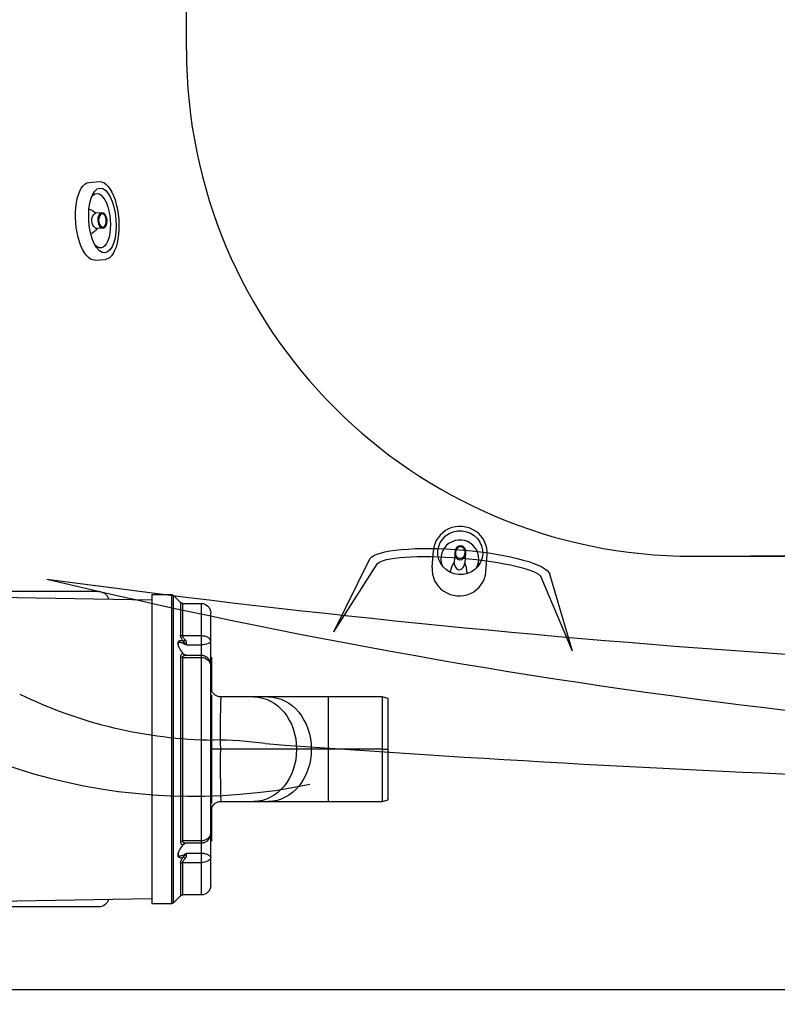
# Model space of a CAD drawing. Units: millimetres. Extents: x 962 to 1500, y -217 to 494.
# Drawn here: x 1076 to 1113, y 166 to 213 of the extents above; entities that cross this region are included whole.
import ezdxf

# ---------------------------------------------------------------- set-up
doc = ezdxf.new("R2010")
doc.units = ezdxf.units.MM
doc.header["$LTSCALE"] = 0.1
doc.layers.add('3B0967BASE', color=7, linetype='Continuous')
doc.layers.add('3B1040M', color=7, linetype='Continuous')

# ---------------------------------------------------------------- blocks, each defined once
blk = doc.blocks.new('jato1')
for p, q in [((1.566, 3.731), (2.566, 3.731)), ((2.561, 0.727), (1.994, 0.727)), ((2.559, -0.732), (1.992, -0.732)), ((1.554, -3.736), (2.554, -3.736))]:
    blk.add_line(p, q)
for centre, major_axis, ratio, start_param, end_param in [((1.56, -0.002), (0.006, 3.733), 0.417867, 6.283185, 9.426043), ((2.56, -0.002), (0.006, 3.733), 0.417867, 3.141593, 6.28445), ((2.56, -0.002), (0.005, 3.111), 0.417867, 1.571343, 7.854528), ((2.2, -0.002), (0.004, 2.622), 0.423874, 2.684531, 6.741362), ((0.567, 0.004), (1.697, 0.003), 0.799999, 0.559372, 1.080899), ((1.993, -0.002), (0.001, 0.73), 0.601706, 0.001018, 3.142611), ((2.56, -0.002), (0.001, 0.73), 0.601706, 1.571815, 7.855), ((2.56, -0.002), (0.001, 0.63), 0.584127, 1.571754, 7.854939), ((0.567, 0.004), (1.697, 0.003), 0.799999, -1.087072, -0.575238)]:
    blk.add_ellipse(centre, major_axis=major_axis, ratio=ratio, start_param=start_param, end_param=end_param)
blk = doc.blocks.new('*E24')
at = {"xscale": -1.153846153846489, "yscale": 1.153846153846473, "zscale": 1.153846153846157, "rotation": 89.91326744730839}
blk.add_blockref('jato1', (-0.001, 7.372), dxfattribs=at)
blk = doc.blocks.new('A$C1C791F15')
for p, q in [((0, 2.202), (0.719, 0.391)), ((0, 2.202), (0.911, 0.493)), ((5.737, 2.202), (4.838, 0.493)), ((5.737, 2.202), (5.041, 0.409))]:
    blk.add_line(p, q)
for centre, major_axis, ratio, start_param, end_param in [((2.873, 0.522), (-1.971, 0.004), 0.165473, 0.100614, 3.06399), ((2.874, 0.442), (-2.172, 0.004), 0.203676, 0.123086, 3.075521)]:
    blk.add_ellipse(centre, major_axis=major_axis, ratio=ratio, start_param=start_param, end_param=end_param)
at = {"xscale": 0.3500000000000227, "yscale": 0.1499999999999773, "zscale": 0.5}
blk.add_blockref('*E24', (2.869, -0.001), dxfattribs=at)
blk = doc.blocks.new('SE3')
at = {"layer": '3B0967BASE', "color": 7, "linetype": 'Continuous', "ltscale": 25.4}
for p, q in [((321.81, 139.18), (271.56, 138.3)), ((284.31, 140.27), (323.23, 140.27)), ((271.56, 66.73), (321.81, 65.86)), ((284.31, 64.77), (323.24, 64.77))]:
    blk.add_line(p, q, dxfattribs=at)
for centre, start, end in [((284.31, 137.77), 90, 163.3656), ((284.31, 67.27), 196.6344, 270)]:
    blk.add_arc(centre, 2.5, start, end, dxfattribs=at)
at = {"layer": '3B1040M', "color": 7, "linetype": 'Continuous', "ltscale": 25.4}
for p, q in [((266.34, 139.3), (264.68, 137.64)), ((266.34, 65.74), (266.34, 139.3)), ((266.87, 139.52), (266.87, 65.52)), ((271.56, 139.52), (266.87, 139.52)), ((271.56, 139.52), (271.56, 65.52)), ((259.71, 137.42), (259.71, 129.64)), ((264.15, 137.42), (259.71, 137.42)), ((264.15, 129.64), (264.15, 137.42)), ((264.68, 137.64), (264.68, 129.81)), ((257.46, 128.34), (257.46, 135.17)), ((259.71, 129.64), (264.15, 129.64)), ((259.71, 129.64), (259.71, 127.47)), ((257.46, 122.5), (257.46, 128.34)), ((263.26, 127.47), (259.71, 127.47)), ((259.71, 127.47), (259.71, 125.03)), ((259.71, 125.03), (259.71, 124.48)), ((263.41, 125.03), (259.71, 125.03)), ((257.21, 121.52), (257.21, 124.32)), ((257.41, 124.52), (257.46, 124.52)), ((257.41, 124.52), (257.41, 121.52)), ((259.71, 124.48), (259.71, 80.56)), ((264.15, 124.48), (259.71, 124.48)), ((264.15, 80.56), (264.15, 124.48)), ((264.68, 124.61), (264.68, 80.42)), ((257.21, 117.53), (257.21, 121.52)), ((257.41, 121.52), (257.21, 121.52)), ((257.41, 121.52), (257.46, 121.52)), ((257.41, 121.52), (257.41, 117.53)), ((257.46, 82.54), (257.46, 122.5)), ((257.21, 116.43), (257.21, 117.53)), ((257.21, 117.53), (257.41, 117.53)), ((257.41, 117.53), (257.46, 117.53)), ((257.41, 117.53), (257.41, 117.02)), ((257.41, 115.52), (257.46, 115.52)), ((257.41, 115.52), (257.41, 112.52)), ((214.96, 114.62), (216.46, 115.02)), ((214.96, 102.52), (214.96, 114.62)), ((216.46, 115.02), (229.31, 115.02)), ((216.46, 115.02), (216.46, 102.52)), ((229.31, 115.02), (243.64, 115.02)), ((229.31, 102.52), (229.31, 115.02)), ((243.64, 115.02), (247.16, 115.02)), ((247.16, 115.02), (254.96, 115.02)), ((257.21, 112.52), (257.21, 115.32)), ((257.21, 92.52), (257.21, 112.52)), ((257.41, 112.52), (257.21, 112.52)), ((257.41, 112.52), (257.46, 112.52)), ((257.41, 112.52), (257.41, 92.52)), ((214.96, 90.42), (214.96, 102.52)), ((216.46, 102.52), (214.96, 102.52)), ((216.46, 102.52), (229.31, 102.52)), ((216.46, 102.52), (216.46, 90.02)), ((229.31, 102.52), (233.4, 102.52)), ((229.31, 90.02), (229.31, 102.52)), ((233.4, 102.52), (236.92, 102.52)), ((236.92, 102.52), (255.06, 102.52)), ((255.06, 102.52), (257.21, 102.52)), ((257.21, 89.72), (257.21, 92.52)), ((257.41, 92.52), (257.21, 92.52)), ((257.41, 92.52), (257.46, 92.52)), ((257.41, 92.52), (257.41, 89.52)), ((216.46, 90.02), (214.96, 90.42)), ((229.31, 90.02), (216.46, 90.02)), ((243.64, 90.02), (229.31, 90.02)), ((247.16, 90.02), (243.64, 90.02)), ((254.96, 90.02), (247.16, 90.02)), ((257.21, 87.5), (257.21, 88.61)), ((257.21, 83.52), (257.21, 87.5)), ((257.21, 87.5), (257.41, 87.5)), ((257.41, 89.52), (257.46, 89.52)), ((257.41, 88.01), (257.41, 87.5)), ((257.41, 87.5), (257.46, 87.5)), ((257.41, 87.5), (257.41, 83.52)), ((257.21, 80.72), (257.21, 83.52)), ((257.21, 83.52), (257.41, 83.52)), ((257.41, 83.52), (257.46, 83.52)), ((257.41, 83.52), (257.41, 80.52)), ((257.46, 76.69), (257.46, 82.54)), ((257.41, 80.52), (257.46, 80.52)), ((259.71, 80.56), (264.15, 80.56)), ((259.71, 80.56), (259.71, 80)), ((259.71, 80), (259.71, 77.57)), ((259.71, 80), (263.41, 80)), ((257.46, 69.87), (257.46, 76.69)), ((259.71, 77.57), (263.26, 77.57)), ((259.71, 77.57), (259.71, 75.39)), ((259.71, 75.39), (259.71, 67.62)), ((264.15, 75.39), (259.71, 75.39)), ((264.15, 67.62), (264.15, 75.39)), ((264.68, 75.22), (264.68, 67.4)), ((259.71, 67.62), (264.15, 67.62)), ((264.68, 67.4), (266.34, 65.74)), ((266.87, 65.52), (271.56, 65.52))]:
    blk.add_line(p, q, dxfattribs=at)
for centre, radius, start, end in [((266.87, 138.77), 0.75, 90, 135), ((259.71, 135.17), 2.25, 90, 180), ((264.15, 138.17), 0.75, 270, 315), ((261.78, 130.15), 2.92, 321.9113, 353.4289), ((268.37, 123.56), 6.43, 131.8626, 142.5585), ((263.4, 125.56), 0.526, 270.8691, 317.1758), ((266.45, 122.11), 4.06, 125.6522, 130.7248), ((257.41, 124.32), 0.2, 90, 180), ((259.61, 122.32), 2.16, 87.3045, 175.4119), ((254.96, 117.52), 2.5, 270, 360), ((257.41, 115.32), 0.2, 90, 180), ((42.04, 107.1), 213.07, 358.7672, 2.1291), ((18.13, 98.12), 236.97, 358.0405, 1.0632), ((254.96, 87.52), 2.5, 0, 90), ((257.41, 89.72), 0.2, 180, 270), ((257.41, 80.72), 0.2, 180, 270), ((263.4, 79.47), 0.53, 43.0045, 88.924), ((266.45, 82.92), 4.06, 229.2789, 234.3478), ((268.37, 81.48), 6.43, 217.4415, 228.1374), ((261.71, 74.86), 3, 6.9632, 37.6966), ((259.71, 69.87), 2.25, 180, 270), ((264.15, 66.87), 0.75, 45, 90), ((266.87, 66.27), 0.75, 225, 270)]:
    blk.add_arc(centre, radius, start, end, dxfattribs=at)
for centre, major_axis, ratio, start_param, end_param in [((264.15, 130.23), (0.75, 0), 0.777244, 4.712389, 5.497787), ((263.55, 128.74), (0.623, -0.417), 0.097869, 4.777844, 5.792362), ((263.55, 125.77), (-0.131, -0.739), 0.826876, 0.210555, 1.225074), ((264.15, 124.95), (-0.75, 0), 0.6292, 1.570796, 2.356194), ((243.64, 102.52), (0, -12.5), 0.819152, 3.141593, 4.712389), ((247.16, 102.52), (0, -12.5), 0.819152, 3.141593, 4.712389), ((243.64, 102.52), (0, -12.5), 0.819152, 4.712389, 6.283185), ((247.16, 102.52), (0, -12.5), 0.819152, 4.712389, 6.283185), ((264.15, 80.09), (-0.75, 0), 0.6292, 3.926991, 4.712389), ((263.55, 79.27), (-0.131, 0.739), 0.826876, 5.058112, 6.07263), ((263.55, 76.29), (0.623, 0.417), 0.097869, 0.490823, 1.505342), ((264.15, 74.81), (0.75, 0), 0.777244, 0.785398, 1.570796)]:
    blk.add_ellipse(centre, major_axis=major_axis, ratio=ratio, start_param=start_param, end_param=end_param, dxfattribs=at)
for points, knots in [([(257.46, 128.34), (257.46, 128.39), (257.46, 128.43), (257.48, 128.52), (257.49, 128.56), (257.53, 128.69), (257.57, 128.77), (257.68, 128.93), (257.75, 129), (257.91, 129.14), (258, 129.21), (258.21, 129.33), (258.32, 129.38), (258.56, 129.47), (258.69, 129.51), (258.97, 129.58), (259.12, 129.6), (259.41, 129.63), (259.56, 129.64), (259.71, 129.64)], [0, 0, 0, 0, 0.0625, 0.0625, 0.125, 0.125, 0.25, 0.25, 0.375, 0.375, 0.5, 0.5, 0.625, 0.625, 0.75, 0.75, 0.875, 0.875, 1, 1, 1, 1]), ([(263.55, 128.65), (263.63, 128.73), (263.7, 128.81), (263.84, 128.98), (263.91, 129.06), (263.99, 129.19), (264.02, 129.24), (264.06, 129.32), (264.08, 129.37), (264.13, 129.49), (264.15, 129.57), (264.15, 129.64)], [0, 0, 0, 0, 0.25, 0.25, 0.5, 0.5, 0.625, 0.625, 0.75, 0.75, 1, 1, 1, 1]), ([(257.46, 128.34), (257.46, 128.19), (257.69, 127.97), (258.52, 127.61), (259.11, 127.47), (259.71, 127.47)], [0, 0, 0, 0, 0.5, 0.5, 1, 1, 1, 1]), ([(263.26, 127.47), (263.25, 127.55), (263.24, 127.64), (263.23, 127.84), (263.23, 127.95), (263.26, 128.11), (263.27, 128.16), (263.3, 128.27), (263.32, 128.32), (263.37, 128.43), (263.4, 128.48), (263.47, 128.57), (263.51, 128.61), (263.55, 128.65)], [0, 0, 0, 0, 0.25, 0.25, 0.5, 0.5, 0.625, 0.625, 0.75, 0.75, 0.875, 0.875, 1, 1, 1, 1]), ([(264.91, 128.12), (264.85, 128.12), (264.78, 128.11), (264.28, 128.04), (263.77, 127.8), (263.26, 127.47)], [0.7120766, 0.7120766, 0.7120766, 0.7120766, 0.75, 0.75, 1, 1, 1, 1]), ([(264.91, 128.11), (264.92, 128.12), (264.99, 128.12), (265.09, 128.09), (265.18, 128.05), (265.24, 127.98), (265.28, 127.88), (265.3, 127.72), (265.28, 127.53), (265.23, 127.3), (265.15, 127.06), (265.03, 126.79), (264.87, 126.5), (264.68, 126.21), (264.46, 125.9), (264.2, 125.6), (263.96, 125.35), (263.83, 125.23), (263.78, 125.19)], [0, 0, 0, 0, 0.015386, 0.089653, 0.163678, 0.233641, 0.287632, 0.346127, 0.402751, 0.459034, 0.51646, 0.578658, 0.643948, 0.714598, 0.790944, 0.872581, 0.959996, 1, 1, 1, 1]), ([(264.08, 128.34), (264.41, 128.48), (264.72, 128.54), (265.08, 128.43), (265.18, 128.37), (265.32, 128.15), (265.36, 128.01), (265.36, 127.66), (265.32, 127.45), (265.18, 127.03), (265.08, 126.81), (264.72, 126.16), (264.41, 125.76), (264.08, 125.42)], [0, 0, 0, 0, 0.25, 0.25, 0.375, 0.375, 0.5, 0.5, 0.625, 0.625, 0.75, 0.75, 1, 1, 1, 1]), ([(259.71, 125.03), (259.6, 125.03), (259.4, 125.02), (259.08, 124.94), (258.78, 124.82), (258.5, 124.65), (258.25, 124.44), (258.03, 124.19), (257.84, 123.91), (257.67, 123.59), (257.55, 123.24), (257.48, 122.86), (257.47, 122.63), (257.46, 122.5)], [0, 0, 0, 0, 0.080817, 0.168632, 0.255707, 0.340507, 0.426957, 0.514192, 0.604517, 0.699208, 0.798173, 0.902423, 1, 1, 1, 1]), ([(263.55, 125.02), (263.51, 125.03), (263.47, 125.03), (263.43, 125.03), (263.42, 125.03), (263.41, 125.03)], [0, 0, 0, 0, 0.125, 0.125, 0.1620997, 0.1620997, 0.1620997, 0.1620997]), ([(264.15, 124.48), (264.15, 124.56), (264.13, 124.64), (264.07, 124.77), (264.02, 124.83), (263.91, 124.92), (263.84, 124.95), (263.7, 125), (263.63, 125.01), (263.55, 125.02)], [0, 0, 0, 0, 0.25, 0.25, 0.5, 0.5, 0.75, 0.75, 1, 1, 1, 1]), ([(264.08, 125.42), (264.16, 125.4), (264.24, 125.38), (264.39, 125.3), (264.45, 125.25), (264.56, 125.11), (264.61, 125.03), (264.67, 124.84), (264.68, 124.74), (264.68, 124.61)], [0, 0, 0, 0, 0.25, 0.25, 0.5, 0.5, 0.75, 0.75, 1, 1, 1, 1]), ([(257.46, 82.54), (257.46, 82.48), (257.46, 82.42), (257.48, 82.29), (257.49, 82.23), (257.53, 82.05), (257.57, 81.92), (257.68, 81.69), (257.75, 81.58), (257.91, 81.36), (258, 81.26), (258.21, 81.08), (258.32, 80.99), (258.56, 80.84), (258.69, 80.77), (258.97, 80.67), (259.12, 80.63), (259.41, 80.57), (259.56, 80.56), (259.71, 80.56)], [0, 0, 0, 0, 0.0625, 0.0625, 0.125, 0.125, 0.25, 0.25, 0.375, 0.375, 0.5, 0.5, 0.625, 0.625, 0.75, 0.75, 0.875, 0.875, 1, 1, 1, 1]), ([(257.46, 82.54), (257.46, 82.43), (257.47, 82.2), (257.54, 81.82), (257.67, 81.44), (257.85, 81.1), (258.05, 80.81), (258.29, 80.56), (258.56, 80.35), (258.85, 80.18), (259.17, 80.07), (259.47, 80.01), (259.64, 80.01), (259.71, 80.01)], [0, 0, 0, 0, 0.082514, 0.191159, 0.302495, 0.400637, 0.49557, 0.587582, 0.677291, 0.765542, 0.852661, 0.949009, 1, 1, 1, 1]), ([(263.55, 80.01), (263.63, 80.02), (263.7, 80.04), (263.84, 80.09), (263.91, 80.12), (263.99, 80.18), (264.02, 80.21), (264.06, 80.26), (264.08, 80.29), (264.13, 80.39), (264.15, 80.47), (264.15, 80.56)], [0, 0, 0, 0, 0.25, 0.25, 0.5, 0.5, 0.625, 0.625, 0.75, 0.75, 1, 1, 1, 1]), ([(264.68, 80.42), (264.68, 80.3), (264.67, 80.19), (264.62, 80.05), (264.6, 80), (264.56, 79.92), (264.54, 79.89), (264.45, 79.79), (264.39, 79.74), (264.24, 79.66), (264.16, 79.63), (264.08, 79.62)], [0, 0, 0, 0, 0.25, 0.25, 0.375, 0.375, 0.5, 0.5, 0.75, 0.75, 1, 1, 1, 1]), ([(263.41, 80), (263.42, 80), (263.43, 80), (263.47, 80), (263.51, 80.01), (263.55, 80.01)], [0.8379003, 0.8379003, 0.8379003, 0.8379003, 0.875, 0.875, 1, 1, 1, 1]), ([(263.78, 79.85), (263.88, 79.76), (264.05, 79.6), (264.32, 79.3), (264.56, 78.99), (264.77, 78.69), (264.95, 78.39), (265.09, 78.12), (265.19, 77.86), (265.26, 77.62), (265.29, 77.41), (265.29, 77.23), (265.26, 77.11), (265.22, 77.02), (265.16, 76.97), (265.06, 76.93), (264.97, 76.92), (264.92, 76.92)], [0, 0, 0, 0, 0.079039, 0.164349, 0.244635, 0.319037, 0.388552, 0.452288, 0.512477, 0.5684, 0.627055, 0.682846, 0.737993, 0.794021, 0.859408, 0.932536, 1, 1, 1, 1]), ([(264.08, 79.62), (264.41, 79.28), (264.72, 78.87), (265.08, 78.23), (265.18, 78.01), (265.32, 77.58), (265.36, 77.38), (265.36, 77.03), (265.32, 76.88), (265.18, 76.67), (265.08, 76.6), (264.72, 76.5), (264.41, 76.56), (264.08, 76.69)], [0, 0, 0, 0, 0.25, 0.25, 0.375, 0.375, 0.5, 0.5, 0.625, 0.625, 0.75, 0.75, 1, 1, 1, 1]), ([(257.46, 76.69), (257.46, 76.71), (257.46, 76.73), (257.48, 76.77), (257.49, 76.8), (257.53, 76.86), (257.57, 76.91), (257.68, 77), (257.75, 77.05), (257.91, 77.15), (258, 77.2), (258.21, 77.29), (258.32, 77.33), (258.57, 77.41), (258.7, 77.45), (258.97, 77.51), (259.12, 77.53), (259.41, 77.56), (259.56, 77.57), (259.71, 77.57)], [0, 0, 0, 0, 0.0625, 0.0625, 0.125, 0.125, 0.25, 0.25, 0.375, 0.375, 0.5, 0.5, 0.625, 0.625, 0.75, 0.75, 0.875, 0.875, 1, 1, 1, 1]), ([(257.46, 76.69), (257.46, 76.34), (257.69, 76.01), (258.51, 75.53), (259.1, 75.39), (259.71, 75.39)], [0, 0, 0, 0, 0.5, 0.5, 1, 1, 1, 1]), ([(263.55, 76.38), (263.51, 76.42), (263.47, 76.46), (263.4, 76.56), (263.37, 76.61), (263.32, 76.71), (263.3, 76.76), (263.27, 76.87), (263.26, 76.93), (263.23, 77.09), (263.23, 77.19), (263.24, 77.39), (263.25, 77.49), (263.26, 77.57)], [0, 0, 0, 0, 0.125, 0.125, 0.25, 0.25, 0.375, 0.375, 0.5, 0.5, 0.75, 0.75, 1, 1, 1, 1]), ([(263.26, 77.57), (263.52, 77.4), (263.77, 77.26), (264.25, 77.04), (264.5, 76.97), (264.79, 76.92), (264.86, 76.92), (264.92, 76.92)], [0, 0, 0, 0, 0.125, 0.125, 0.25, 0.25, 0.2909291, 0.2909291, 0.2909291, 0.2909291]), ([(264.15, 75.39), (264.15, 75.46), (264.13, 75.54), (264.07, 75.71), (264.02, 75.8), (263.91, 75.97), (263.84, 76.06), (263.7, 76.22), (263.63, 76.3), (263.55, 76.38)], [0, 0, 0, 0, 0.25, 0.25, 0.5, 0.5, 0.75, 0.75, 1, 1, 1, 1])]:
    blk.add_open_spline(points, degree=3, knots=knots, dxfattribs=at)

msp = doc.modelspace()

# ---------------------------------------------------------------- linework, layer by layer
for p, q in [((1084.289, 211.712), (1084.289, 221.712)), ((1108.526, 187.475), (1159.914, 187.475)), ((1162.674, 187.475), (1111.287, 187.475)), ((1210.6, 166.712), (1060.6, 166.712))]:
    msp.add_line(p, q)
at = {"color": 4}
for centre, start, end in [((1122.447, 333.545), 258.3921, 258.3921), ((1149.683, 176.893), 281.6079, 281.6079), ((1122.447, 99.879), 101.6079, 101.6079), ((1148.753, 99.879), 78.3921, 78.3921)]:
    msp.add_arc(centre, 160.265, start, end, dxfattribs=at)
for centre, radius, start, end in [((1148.753, 333.545), 160.265, 281.6079, 281.6079), ((1123.377, 176.893), 160.265, 258.3921, 258.3921), ((1108.526, 211.712), 24.237, 180, 270), ((1148.986, 713.482), 531.914, 262.28761, 270.00466), ((1148.9, 485.467), 307.468, 256.59197, 270.02414), ((1084.606, 203.568), 27.582, 226.1481, 281.7006), ((1085.824, 200.355), 21.679, 243.9618, 269.3478), ((1085.45, 158.678), 20, 82.4884, 89.6343), ((1148.647, 1001.912), 825.631, 265.792007, 270.02654)]:
    msp.add_arc(centre, radius, start, end)

# ---------------------------------------------------------------- block references
at = {"xscale": -0.4999999999998518, "yscale": 0.4999999999998519, "zscale": 0.4999999999998519, "rotation": 184.2882883254437}
msp.add_blockref('jato1', (1078.991, 203.454), dxfattribs=at)
at = {"color": 4, "xscale": -1.999999999999788, "yscale": 1.999999999999788, "zscale": 1.999999999999788, "rotation": 175.3010561002833}
msp.add_blockref('A$C1C791F15', (1091.695, 188.253), dxfattribs=at)
at = {"color": 4, "xscale": -0.2000000000002728, "yscale": 0.2000000000002728, "zscale": 0.2000000000002728}
msp.add_blockref('SE3', (1136.942, 157.733), dxfattribs=at)

doc.saveas('drawing.dxf')
